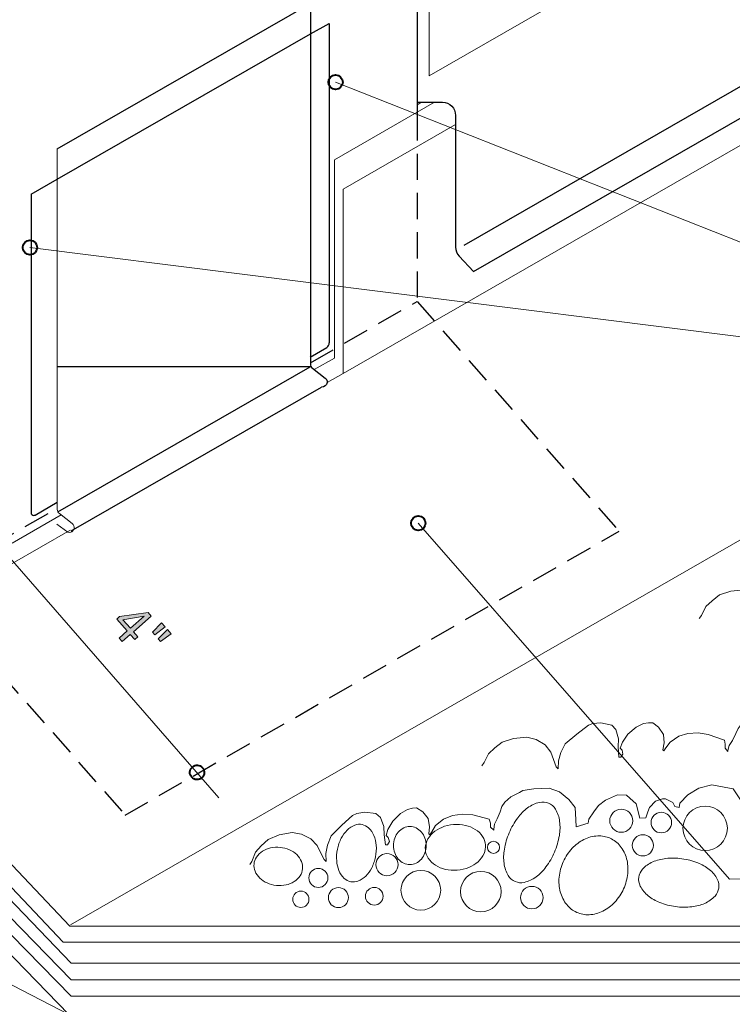
# Model space of a CAD drawing. Units: inches. Extents: x 563 to 762, y 178 to 424.
# Drawn here: x 630 to 687, y 288 to 367 of the extents above; entities that cross this region are included whole.
import ezdxf

# ---------------------------------------------------------------- set-up
doc = ezdxf.new("R2010")
doc.units = ezdxf.units.IN
doc.header["$MEASUREMENT"] = 0
for name, pattern in [('AI-Linetype-2', [3.134272, 2.089515, -1.044757]), ('AI-Linetype-3', [3.134272, 2.089515, -1.044757]), ('AI-Linetype-4', [3.134272, 2.089515, -1.044757]), ('AI-Linetype-5', [3.134272, 2.089515, -1.044757]), ('AI-Linetype-6', [3.134272, 2.089515, -1.044757]), ('AI-Linetype-8', [3.134272, 2.089515, -1.044757])]:
    doc.linetypes.add(name, pattern=pattern)
for name, color, linetype in [('AXON-COPPER', 7, 'Continuous'), ('AXON-OTHER', 7, 'Continuous'), ('BASE-OTHER', 7, 'Continuous'), ('CDATEXT', 7, 'Continuous')]:
    doc.layers.add(name, color=color, linetype=linetype)

# ---------------------------------------------------------------- blocks, each defined once
blk = doc.blocks.new('block 10')
at = {"layer": 'CDATEXT', "color": 250, "lineweight": 18}
blk.add_lwpolyline([(727.091, 337.742), (715.646, 337.742), (655.286, 361.594)], dxfattribs=at)
blk = doc.blocks.new('block 11')
at = {"layer": 'CDATEXT', "color": 250, "lineweight": 18}
blk.add_lwpolyline([(715.646, 337.742), (630.887, 348.391)], dxfattribs=at)
blk = doc.blocks.new('block 12')
at = {"layer": 'CDATEXT', "color": 250, "lineweight": 18}
blk.add_lwpolyline([(741.749, 298.069), (686.742, 297.93), (661.889, 326.374)], dxfattribs=at)
blk = doc.blocks.new('block 13')
at = {"layer": 'CDATEXT', "color": 250, "lineweight": 18}
blk.add_lwpolyline([(626.248, 327.061), (645.971, 304.432)], dxfattribs=at)
blk = doc.blocks.new('block 15')
at = {"layer": 'CDATEXT'}
h = blk.add_hatch(color=250, dxfattribs=at)
h.dxf.hatch_style = 2
h.paths.add_polyline_path([(638.898, 317.486), (638.244, 316.916), (638.003, 317.192), (638.658, 317.763), (637.826, 318.717), (638.049, 318.91), (640.315, 319.239), (640.572, 318.945), (639.148, 317.703), (639.5, 317.301), (639.25, 317.083)])
h.paths.add_polyline_path([(640.012, 318.943), (640.006, 318.951), (638.312, 318.664), (638.907, 317.98)])
h = blk.add_hatch(color=250, dxfattribs=at)
h.dxf.hatch_style = 2
h.paths.add_polyline_path([(640.844, 317.457), (640.658, 317.668), (641.393, 318.419), (641.684, 318.086)])
h.paths.add_polyline_path([(641.311, 316.92), (641.126, 317.132), (641.863, 317.879), (642.154, 317.545)])
at = {"layer": 'CDATEXT', "lineweight": 0}
for points in [[(638.898, 317.486), (638.244, 316.916), (638.003, 317.192), (638.658, 317.763), (637.826, 318.717), (638.049, 318.91), (640.315, 319.239), (640.572, 318.945), (639.148, 317.703), (639.5, 317.301), (639.25, 317.083), (638.898, 317.486)], [(640.012, 318.943), (640.006, 318.951), (638.312, 318.664), (638.907, 317.98), (640.012, 318.943)], [(640.844, 317.457), (640.658, 317.668), (641.393, 318.419), (641.684, 318.086), (640.844, 317.457)], [(641.311, 316.92), (641.126, 317.132), (641.863, 317.879), (642.154, 317.545), (641.311, 316.92)]]:
    blk.add_lwpolyline(points, dxfattribs=at)
blk = doc.blocks.new('block 14')
at = {"layer": 'CDATEXT'}
blk.add_blockref('block 15', (0, 0), dxfattribs=at)
blk = doc.blocks.new('block 24')
at = {"color": 250, "lineweight": 40}
blk.add_open_spline([(654.711, 361.594), (654.711, 361.277), (654.969, 361.019), (655.286, 361.019), (655.604, 361.019), (655.861, 361.277), (655.861, 361.594), (655.861, 361.912), (655.604, 362.169), (655.286, 362.169), (654.969, 362.169), (654.711, 361.912), (654.711, 361.594)], degree=3, knots=[0, 0, 0, 0, 1, 1, 1, 2, 2, 2, 3, 3, 3, 4, 4, 4, 4], dxfattribs=at)
blk = doc.blocks.new('block 25')
at = {"color": 250, "lineweight": 40}
blk.add_open_spline([(630.312, 348.391), (630.312, 348.073), (630.569, 347.816), (630.887, 347.816), (631.204, 347.816), (631.462, 348.073), (631.462, 348.391), (631.462, 348.708), (631.204, 348.966), (630.887, 348.966), (630.569, 348.966), (630.312, 348.708), (630.312, 348.391)], degree=3, knots=[0, 0, 0, 0, 1, 1, 1, 2, 2, 2, 3, 3, 3, 4, 4, 4, 4], dxfattribs=at)
blk = doc.blocks.new('block 26')
at = {"color": 250, "lineweight": 40}
blk.add_open_spline([(661.314, 326.374), (661.314, 326.057), (661.572, 325.799), (661.889, 325.799), (662.207, 325.799), (662.464, 326.057), (662.464, 326.374), (662.464, 326.692), (662.207, 326.949), (661.889, 326.949), (661.572, 326.949), (661.314, 326.692), (661.314, 326.374)], degree=3, knots=[0, 0, 0, 0, 1, 1, 1, 2, 2, 2, 3, 3, 3, 4, 4, 4, 4], dxfattribs=at)
blk = doc.blocks.new('block 28')
at = {"color": 250, "lineweight": 40}
blk.add_open_spline([(643.856, 306.897), (643.617, 306.688), (643.592, 306.325), (643.8, 306.086), (644.009, 305.846), (644.372, 305.821), (644.611, 306.03), (644.851, 306.239), (644.876, 306.602), (644.667, 306.841), (644.458, 307.081), (644.095, 307.106), (643.856, 306.897)], degree=3, knots=[0, 0, 0, 0, 1, 1, 1, 2, 2, 2, 3, 3, 3, 4, 4, 4, 4], dxfattribs=at)
blk = doc.blocks.new('block 151')
at = {"color": 250, "lineweight": 9}
blk.add_lwpolyline([(723.394, 311.997), (722.982, 312.254), (722.561, 312.418), (721.029, 312.309), (719.797, 312.076), (718.891, 311.709), (718.004, 310.89), (717.648, 310.456), (717.26, 309.84), (716.82, 309.175), (716.733, 309.036), (716.689, 309.125), (716.536, 309.254), (716.477, 309.716), (716.128, 310.393), (715.172, 310.908), (714.85, 310.94), (713.62, 310.662), (712.953, 309.988), (712.389, 309.126), (712.297, 309.077), (712.045, 309.667), (711.681, 310.388), (711.443, 310.662), (710.879, 311.057), (710.214, 311.301), (708.77, 311.66), (708, 311.254), (706.762, 309.866), (706.546, 308.763), (705.937, 309.854), (705.224, 310.042), (704.261, 310.32), (703.198, 310.127), (702.284, 309.678), (701.604, 309.06), (701.51, 308.736), (701.18, 308.829), (701.034, 309.163), (700.487, 309.504), (700.234, 309.514), (699.668, 309.379), (699.154, 308.913), (698.98, 308.592), (698.8, 308.112), (698.307, 308.133), (698.115, 309.285), (697.655, 309.792), (697.412, 310.04), (696.695, 310.149), (695.705, 309.794), (695.115, 309.411), (694.695, 308.941), (694.257, 308.381), (694.164, 308.068), (693.181, 307.86), (693.204, 308.425), (693.245, 309.409), (692.792, 310.074), (692.086, 310.749), (691.287, 311.111), (690.073, 311.162), (689.177, 311.12), (688.917, 310.961), (688.183, 310.674), (687.673, 310.288), (687.419, 309.97), (687.243, 309.569), (686.966, 309.014), (686.709, 308.617), (686.612, 308.213), (686.608, 308.134), (686.379, 308.393), (686.392, 308.71), (686.326, 309.041), (685.036, 309.503), (684.24, 309.615), (683.423, 309.57), (682.68, 309.352), (682.006, 308.893), (681.666, 308.42), (681.496, 308.189), (681.419, 308.272), (681.523, 308.834), (681.47, 309.493), (681.081, 310.076), (680.614, 310.424), (680.281, 310.438), (679.877, 310.364), (679.291, 310.071), (678.627, 309.521), (678.187, 308.894), (678.006, 308.414), (678.16, 308.249), (678.226, 307.918), (678.056, 307.687), (677.896, 307.694), (677.85, 308.5), (677.877, 309.156), (677.667, 309.89), (677.348, 310.232), (676.461, 310.427), (675.818, 310.375), (675.478, 310.231), (674.554, 309.533), (673.627, 308.756), (673.277, 308.045), (673.09, 307.396), (673.063, 306.751), (672.909, 306.916), (672.68, 307.504), (672.464, 308.079), (672.007, 308.665), (671.291, 309.102), (670.565, 309.291), (669.505, 309.177), (668.598, 308.886), (668.004, 308.424), (667.504, 307.958), (667.154, 307.247), (666.97, 307.005)], dxfattribs=at)
blk = doc.blocks.new('block 152')
at = {"color": 250, "lineweight": 9}
blk.add_lwpolyline([(740.745, 323.75), (740.332, 324.007), (739.911, 324.171), (738.38, 324.061), (737.148, 323.829), (736.242, 323.462), (735.354, 322.643), (734.999, 322.209), (734.61, 321.592), (734.171, 320.928), (734.083, 320.789), (734.039, 320.877), (733.887, 321.007), (733.828, 321.469), (733.479, 322.146), (732.523, 322.661), (732.201, 322.693), (730.97, 322.415), (730.304, 321.741), (729.739, 320.879), (729.648, 320.83), (729.396, 321.42), (729.032, 322.141), (728.794, 322.414), (728.229, 322.81), (727.565, 323.054), (726.121, 323.413), (725.35, 323.007), (724.113, 321.618), (723.897, 320.516), (723.288, 321.607), (722.575, 321.795), (721.611, 322.073), (720.548, 321.88), (719.635, 321.431), (718.955, 320.813), (718.861, 320.489), (718.531, 320.582), (718.385, 320.916), (717.838, 321.256), (717.585, 321.267), (717.018, 321.132), (716.505, 320.666), (716.331, 320.345), (716.151, 319.865), (715.657, 319.886), (715.465, 321.038), (715.005, 321.545), (714.762, 321.793), (714.046, 321.902), (713.056, 321.547), (712.466, 321.163), (712.045, 320.694), (711.608, 320.134), (711.515, 319.821), (710.531, 319.613), (710.555, 320.178), (710.596, 321.162), (710.143, 321.827), (709.437, 322.502), (708.637, 322.864), (707.424, 322.915), (706.527, 322.873), (706.267, 322.714), (705.534, 322.427), (705.024, 322.041), (704.77, 321.723), (704.593, 321.322), (704.316, 320.767), (704.059, 320.37), (703.962, 319.966), (703.959, 319.887), (703.729, 320.146), (703.743, 320.463), (703.676, 320.794), (702.387, 321.256), (701.59, 321.368), (700.774, 321.323), (700.03, 321.105), (699.357, 320.646), (699.016, 320.173), (698.846, 319.942), (698.77, 320.024), (698.873, 320.587), (698.821, 321.246), (698.431, 321.829), (697.965, 322.177), (697.632, 322.191), (697.228, 322.117), (696.641, 321.824), (695.977, 321.274), (695.537, 320.647), (695.357, 320.167), (695.51, 320.002), (695.577, 319.671), (695.407, 319.44), (695.247, 319.446), (695.2, 320.253), (695.228, 320.909), (695.018, 321.643), (694.698, 321.985), (693.812, 322.18), (693.169, 322.128), (692.829, 321.983), (691.905, 321.285), (690.978, 320.508), (690.627, 319.798), (690.44, 319.149), (690.413, 318.504), (690.26, 318.669), (690.031, 319.256), (689.814, 319.832), (689.358, 320.417), (688.642, 320.855), (687.915, 321.044), (686.855, 320.93), (685.948, 320.639), (685.355, 320.177), (684.855, 319.71), (684.504, 319), (684.321, 318.758)], dxfattribs=at)
blk = doc.blocks.new('block 153')
at = {"color": 250, "lineweight": 9}
blk.add_lwpolyline([(704.258, 308.734), (703.825, 308.956), (703.392, 309.084), (701.875, 308.849), (700.667, 308.515), (699.794, 308.075), (698.977, 307.186), (698.658, 306.724), (698.322, 306.077), (697.939, 305.379), (697.863, 305.233), (697.812, 305.318), (697.65, 305.434), (697.552, 305.89), (697.149, 306.535), (696.153, 306.97), (695.83, 306.975), (694.627, 306.596), (694.018, 305.87), (693.527, 304.964), (693.44, 304.908), (693.14, 305.475), (692.718, 306.164), (692.458, 306.416), (691.863, 306.764), (691.18, 306.953), (689.712, 307.191), (688.977, 306.723), (687.858, 305.237), (687.734, 304.12), (687.037, 305.157), (686.311, 305.286), (685.328, 305.483), (684.284, 305.203), (683.411, 304.68), (682.784, 304.008), (682.718, 303.677), (682.381, 303.743), (682.208, 304.064), (681.635, 304.358), (681.382, 304.348), (680.828, 304.166), (680.355, 303.66), (680.208, 303.325), (680.068, 302.832), (679.575, 302.812), (679.288, 303.945), (678.788, 304.411), (678.525, 304.639), (677.802, 304.688), (676.845, 304.253), (676.289, 303.822), (675.908, 303.319), (675.519, 302.725), (675.452, 302.405), (674.489, 302.117), (674.466, 302.682), (674.425, 303.666), (673.919, 304.291), (673.159, 304.906), (672.333, 305.201), (671.12, 305.151), (670.23, 305.035), (669.983, 304.855), (669.276, 304.509), (668.8, 304.082), (668.573, 303.744), (668.43, 303.33), (668.2, 302.754), (667.976, 302.337), (667.913, 301.927), (667.916, 301.848), (667.666, 302.087), (667.653, 302.403), (667.56, 302.728), (666.237, 303.082), (665.433, 303.128), (664.623, 303.016), (663.9, 302.737), (663.267, 302.224), (662.967, 301.724), (662.817, 301.48), (662.733, 301.556), (662.79, 302.125), (662.683, 302.778), (662.247, 303.326), (661.754, 303.635), (661.42, 303.621), (661.024, 303.514), (660.464, 303.174), (659.848, 302.571), (659.461, 301.91), (659.321, 301.417), (659.487, 301.265), (659.58, 300.94), (659.43, 300.696), (659.27, 300.689), (659.157, 301.489), (659.13, 302.145), (658.861, 302.859), (658.514, 303.174), (657.614, 303.296), (656.978, 303.19), (656.651, 303.018), (655.788, 302.246), (654.928, 301.395), (654.638, 300.658), (654.505, 299.996), (654.531, 299.351), (654.364, 299.503), (654.088, 300.069), (653.824, 300.625), (653.321, 301.171), (652.571, 301.548), (651.832, 301.677), (650.785, 301.475), (649.905, 301.111), (649.352, 300.601), (648.892, 300.095), (648.601, 299.358), (648.438, 299.102)], dxfattribs=at)
blk = doc.blocks.new('block 418')
at = {"layer": 'BASE-OTHER', "color": 250, "lineweight": 9}
blk.add_lwpolyline([(612.372, 287.241), (612.372, 309.393), (633.987, 287.126), (612.372, 287.241)], dxfattribs=at)
blk = doc.blocks.new('block 420')
at = {"layer": 'BASE-OTHER', "color": 250, "lineweight": 9}
blk.add_lwpolyline([(633.987, 287.126), (612.372, 298.317)], dxfattribs=at)
blk = doc.blocks.new('block 485')
at = {"layer": 'BASE-OTHER', "color": 250, "lineweight": 9}
blk.add_open_spline([(728.105, 288.593), (728.105, 288.593), (634.174, 288.593), (634.174, 288.593), (634.174, 288.593), (613.864, 309.327), (613.864, 309.327), (613.492, 309.706), (613.457, 310.3), (613.781, 310.72), (614.139, 311.185), (614.807, 311.272), (615.272, 310.913), (615.272, 310.913), (634.174, 291.23), (634.174, 291.23), (634.174, 291.23), (726.57, 291.23), (726.57, 291.23)], degree=3, knots=[0, 0, 0, 0, 1, 1, 1, 2, 2, 2, 3, 3, 3, 4, 4, 4, 5, 5, 5, 6, 6, 6, 6], dxfattribs=at)
blk = doc.blocks.new('block 486')
at = {"layer": 'BASE-OTHER', "color": 250, "lineweight": 9}
blk.add_lwpolyline([(614.529, 310.044), (634.174, 289.908), (727.666, 289.908)], dxfattribs=at)
blk = doc.blocks.new('block 487')
at = {"layer": 'BASE-OTHER', "color": 250, "lineweight": 9}
blk.add_lwpolyline([(728.761, 292.921), (633.534, 292.921), (613.454, 314.151), (613.454, 331.361)], dxfattribs=at)
blk = doc.blocks.new('block 488')
at = {"layer": 'BASE-OTHER', "color": 250, "lineweight": 9}
blk.add_lwpolyline([(728.761, 294.175), (634.074, 294.175), (614.707, 314.65), (614.707, 329.406)], dxfattribs=at)
blk = doc.blocks.new('block 493')
at = {"layer": 'BASE-OTHER', "color": 250, "lineweight": 9}
blk.add_open_spline([(651.864, 296.338), (651.864, 296.697), (652.156, 296.988), (652.515, 296.988), (652.874, 296.988), (653.165, 296.697), (653.165, 296.338), (653.165, 295.978), (652.874, 295.687), (652.515, 295.687), (652.156, 295.687), (651.864, 295.978), (651.864, 296.338), (651.864, 296.338), (651.864, 296.338), (651.864, 296.338)], degree=3, knots=[0, 0, 0, 0, 1, 1, 1, 2, 2, 2, 3, 3, 3, 4, 4, 4, 5, 5, 5, 5], dxfattribs=at)
blk = doc.blocks.new('block 494')
at = {"layer": 'BASE-OTHER', "color": 250, "lineweight": 9}
blk.add_open_spline([(657.674, 296.577), (657.674, 296.967), (657.99, 297.283), (658.38, 297.283), (658.77, 297.283), (659.086, 296.967), (659.086, 296.577), (659.086, 296.187), (658.77, 295.871), (658.38, 295.871), (657.99, 295.871), (657.674, 296.187), (657.674, 296.577), (657.674, 296.577), (657.674, 296.577), (657.674, 296.577)], degree=3, knots=[0, 0, 0, 0, 1, 1, 1, 2, 2, 2, 3, 3, 3, 4, 4, 4, 5, 5, 5, 5], dxfattribs=at)
blk = doc.blocks.new('block 495')
at = {"layer": 'BASE-OTHER', "color": 250, "lineweight": 9}
blk.add_open_spline([(678.971, 300.64), (678.971, 301.108), (679.35, 301.487), (679.818, 301.487), (680.285, 301.487), (680.665, 301.108), (680.665, 300.64), (680.665, 300.173), (680.285, 299.793), (679.818, 299.793), (679.35, 299.793), (678.971, 300.173), (678.971, 300.64), (678.971, 300.64), (678.971, 300.64), (678.971, 300.64)], degree=3, knots=[0, 0, 0, 0, 1, 1, 1, 2, 2, 2, 3, 3, 3, 4, 4, 4, 5, 5, 5, 5], dxfattribs=at)
blk = doc.blocks.new('block 502')
at = {"layer": 'BASE-OTHER', "color": 250, "lineweight": 9}
blk.add_open_spline([(670.056, 296.468), (670.056, 296.965), (670.459, 297.368), (670.956, 297.368), (671.453, 297.368), (671.856, 296.965), (671.856, 296.468), (671.856, 295.971), (671.453, 295.568), (670.956, 295.568), (670.459, 295.568), (670.056, 295.971), (670.056, 296.468), (670.056, 296.468), (670.056, 296.468), (670.056, 296.468)], degree=3, knots=[0, 0, 0, 0, 1, 1, 1, 2, 2, 2, 3, 3, 3, 4, 4, 4, 5, 5, 5, 5], dxfattribs=at)
blk = doc.blocks.new('block 503')
at = {"layer": 'BASE-OTHER', "color": 250, "lineweight": 9}
blk.add_open_spline([(654.71, 296.468), (654.71, 296.911), (655.069, 297.27), (655.512, 297.27), (655.954, 297.27), (656.313, 296.911), (656.313, 296.468), (656.313, 296.025), (655.954, 295.666), (655.512, 295.666), (655.069, 295.666), (654.71, 296.025), (654.71, 296.468), (654.71, 296.468), (654.71, 296.468), (654.71, 296.468)], degree=3, knots=[0, 0, 0, 0, 1, 1, 1, 2, 2, 2, 3, 3, 3, 4, 4, 4, 5, 5, 5, 5], dxfattribs=at)
blk = doc.blocks.new('block 504')
at = {"layer": 'BASE-OTHER', "color": 250, "lineweight": 9}
blk.add_open_spline([(660.509, 297.055), (660.509, 297.93), (661.218, 298.64), (662.094, 298.64), (662.969, 298.64), (663.679, 297.93), (663.679, 297.055), (663.679, 296.179), (662.969, 295.47), (662.094, 295.47), (661.218, 295.47), (660.509, 296.179), (660.509, 297.055), (660.509, 297.055), (660.509, 297.055), (660.509, 297.055)], degree=3, knots=[0, 0, 0, 0, 1, 1, 1, 2, 2, 2, 3, 3, 3, 4, 4, 4, 5, 5, 5, 5], dxfattribs=at)
blk = doc.blocks.new('block 505')
at = {"layer": 'BASE-OTHER', "color": 250, "lineweight": 9}
blk.add_open_spline([(665.266, 296.946), (665.266, 297.84), (665.99, 298.564), (666.883, 298.564), (667.777, 298.564), (668.501, 297.84), (668.501, 296.946), (668.501, 296.053), (667.777, 295.328), (666.883, 295.328), (665.99, 295.328), (665.266, 296.053), (665.266, 296.946), (665.266, 296.946), (665.266, 296.946), (665.266, 296.946)], degree=3, knots=[0, 0, 0, 0, 1, 1, 1, 2, 2, 2, 3, 3, 3, 4, 4, 4, 5, 5, 5, 5], dxfattribs=at)
blk = doc.blocks.new('block 507')
at = {"layer": 'BASE-OTHER', "color": 250, "lineweight": 9}
blk.add_open_spline([(682.942, 299.576), (682.511, 299.633), (682.074, 299.638), (681.642, 299.591), (681.286, 299.551), (680.938, 299.459), (680.609, 299.318), (680.298, 299.184), (680.02, 298.986), (679.793, 298.736), (679.629, 298.557), (679.525, 298.332), (679.492, 298.091), (679.46, 297.851), (679.502, 297.606), (679.612, 297.39), (679.766, 297.089), (679.982, 296.824), (680.247, 296.614), (680.527, 296.391), (680.838, 296.21), (681.171, 296.079), (681.576, 295.919), (681.999, 295.809), (682.43, 295.751), (682.862, 295.693), (683.298, 295.688), (683.731, 295.736), (684.087, 295.775), (684.435, 295.867), (684.764, 296.009), (685.074, 296.142), (685.352, 296.341), (685.58, 296.591), (685.743, 296.77), (685.848, 296.995), (685.88, 297.236), (685.912, 297.476), (685.871, 297.721), (685.76, 297.937), (685.607, 298.238), (685.39, 298.502), (685.126, 298.713), (684.846, 298.936), (684.534, 299.116), (684.201, 299.248), (683.796, 299.408), (683.374, 299.518), (682.942, 299.576)], degree=3, knots=[0, 0, 0, 0, 1, 1, 1, 2, 2, 2, 3, 3, 3, 4, 4, 4, 5, 5, 5, 6, 6, 6, 7, 7, 7, 8, 8, 8, 9, 9, 9, 10, 10, 10, 11, 11, 11, 12, 12, 12, 13, 13, 13, 14, 14, 14, 15, 15, 15, 16, 16, 16, 16], dxfattribs=at)
blk = doc.blocks.new('block 508')
at = {"layer": 'BASE-OTHER', "color": 250, "lineweight": 9}
blk.add_open_spline([(673.466, 299.337), (673.288, 298.943), (673.176, 298.523), (673.133, 298.093), (673.094, 297.702), (673.126, 297.306), (673.227, 296.926), (673.325, 296.555), (673.5, 296.209), (673.74, 295.91), (673.954, 295.644), (674.227, 295.432), (674.538, 295.291), (674.849, 295.151), (675.189, 295.086), (675.53, 295.102), (675.913, 295.12), (676.289, 295.218), (676.632, 295.39), (676.983, 295.566), (677.301, 295.803), (677.568, 296.091), (677.863, 296.408), (678.103, 296.77), (678.281, 297.164), (678.459, 297.557), (678.571, 297.977), (678.614, 298.407), (678.652, 298.799), (678.621, 299.194), (678.52, 299.574), (678.422, 299.945), (678.247, 300.291), (678.007, 300.59), (677.793, 300.856), (677.52, 301.068), (677.209, 301.209), (676.897, 301.349), (676.558, 301.414), (676.217, 301.398), (675.833, 301.38), (675.458, 301.282), (675.115, 301.11), (674.763, 300.934), (674.446, 300.697), (674.178, 300.409), (673.884, 300.092), (673.644, 299.73), (673.466, 299.337)], degree=3, knots=[0, 0, 0, 0, 1, 1, 1, 2, 2, 2, 3, 3, 3, 4, 4, 4, 5, 5, 5, 6, 6, 6, 7, 7, 7, 8, 8, 8, 9, 9, 9, 10, 10, 10, 11, 11, 11, 12, 12, 12, 13, 13, 13, 14, 14, 14, 15, 15, 15, 16, 16, 16, 16], dxfattribs=at)
blk = doc.blocks.new('block 509')
at = {"layer": 'BASE-OTHER', "color": 250, "lineweight": 9}
blk.add_open_spline([(672.288, 304.009), (672.061, 304.105), (671.809, 304.128), (671.569, 304.075), (671.224, 303.998), (670.9, 303.849), (670.618, 303.637), (670.318, 303.412), (670.052, 303.144), (669.829, 302.843), (669.555, 302.473), (669.326, 302.073), (669.146, 301.65), (668.966, 301.227), (668.836, 300.784), (668.76, 300.33), (668.697, 299.96), (668.689, 299.584), (668.734, 299.211), (668.777, 298.861), (668.894, 298.524), (669.078, 298.223), (669.206, 298.012), (669.397, 297.847), (669.624, 297.75), (669.851, 297.654), (670.102, 297.631), (670.343, 297.684), (670.687, 297.761), (671.012, 297.91), (671.294, 298.122), (671.594, 298.347), (671.859, 298.615), (672.083, 298.916), (672.356, 299.285), (672.586, 299.686), (672.766, 300.109), (672.946, 300.532), (673.075, 300.975), (673.152, 301.429), (673.214, 301.798), (673.223, 302.175), (673.177, 302.547), (673.134, 302.898), (673.017, 303.235), (672.834, 303.536), (672.705, 303.747), (672.515, 303.912), (672.288, 304.009)], degree=3, knots=[0, 0, 0, 0, 1, 1, 1, 2, 2, 2, 3, 3, 3, 4, 4, 4, 5, 5, 5, 6, 6, 6, 7, 7, 7, 8, 8, 8, 9, 9, 9, 10, 10, 10, 11, 11, 11, 12, 12, 12, 13, 13, 13, 14, 14, 14, 15, 15, 15, 16, 16, 16, 16], dxfattribs=at)
blk = doc.blocks.new('block 511')
at = {"layer": 'BASE-OTHER', "color": 250, "lineweight": 9}
blk.add_open_spline([(667.414, 300.482), (667.414, 300.749), (667.63, 300.966), (667.897, 300.966), (668.165, 300.966), (668.381, 300.749), (668.381, 300.482), (668.381, 300.215), (668.165, 299.998), (667.897, 299.998), (667.63, 299.998), (667.414, 300.215), (667.414, 300.482), (667.414, 300.482), (667.414, 300.482), (667.414, 300.482)], degree=3, knots=[0, 0, 0, 0, 1, 1, 1, 2, 2, 2, 3, 3, 3, 4, 4, 4, 5, 5, 5, 5], dxfattribs=at)
blk = doc.blocks.new('block 512')
at = {"layer": 'BASE-OTHER', "color": 250, "lineweight": 9}
blk.add_open_spline([(658.503, 299.104), (658.503, 299.594), (658.901, 299.991), (659.39, 299.991), (659.88, 299.991), (660.278, 299.594), (660.278, 299.104), (660.278, 298.614), (659.88, 298.217), (659.39, 298.217), (658.901, 298.217), (658.503, 298.614), (658.503, 299.104), (658.503, 299.104), (658.503, 299.104), (658.503, 299.104)], degree=3, knots=[0, 0, 0, 0, 1, 1, 1, 2, 2, 2, 3, 3, 3, 4, 4, 4, 5, 5, 5, 5], dxfattribs=at)
blk = doc.blocks.new('block 513')
at = {"layer": 'BASE-OTHER', "color": 250, "lineweight": 9}
blk.add_open_spline([(653.15, 298.043), (653.15, 298.463), (653.491, 298.803), (653.911, 298.803), (654.331, 298.803), (654.671, 298.463), (654.671, 298.043), (654.671, 297.623), (654.331, 297.282), (653.911, 297.282), (653.491, 297.282), (653.15, 297.623), (653.15, 298.043), (653.15, 298.043), (653.15, 298.043), (653.15, 298.043)], degree=3, knots=[0, 0, 0, 0, 1, 1, 1, 2, 2, 2, 3, 3, 3, 4, 4, 4, 5, 5, 5, 5], dxfattribs=at)
blk = doc.blocks.new('block 514')
at = {"layer": 'BASE-OTHER', "color": 250, "lineweight": 9}
blk.add_open_spline([(680.473, 302.462), (680.473, 302.914), (680.84, 303.281), (681.292, 303.281), (681.745, 303.281), (682.111, 302.914), (682.111, 302.462), (682.111, 302.01), (681.745, 301.643), (681.292, 301.643), (680.84, 301.643), (680.473, 302.01), (680.473, 302.462), (680.473, 302.462), (680.473, 302.462), (680.473, 302.462)], degree=3, knots=[0, 0, 0, 0, 1, 1, 1, 2, 2, 2, 3, 3, 3, 4, 4, 4, 5, 5, 5, 5], dxfattribs=at)
blk = doc.blocks.new('block 515')
at = {"layer": 'BASE-OTHER', "color": 250, "lineweight": 9}
blk.add_open_spline([(677.177, 302.605), (677.177, 303.113), (677.589, 303.524), (678.096, 303.524), (678.603, 303.524), (679.014, 303.113), (679.014, 302.605), (679.014, 302.098), (678.603, 301.687), (678.096, 301.687), (677.589, 301.687), (677.177, 302.098), (677.177, 302.605), (677.177, 302.605), (677.177, 302.605), (677.177, 302.605)], degree=3, knots=[0, 0, 0, 0, 1, 1, 1, 2, 2, 2, 3, 3, 3, 4, 4, 4, 5, 5, 5, 5], dxfattribs=at)
blk = doc.blocks.new('block 516')
at = {"layer": 'BASE-OTHER', "color": 250, "lineweight": 9}
blk.add_open_spline([(683.021, 302.003), (683.021, 302.982), (683.814, 303.775), (684.793, 303.775), (685.772, 303.775), (686.565, 302.982), (686.565, 302.003), (686.565, 301.024), (685.772, 300.23), (684.793, 300.23), (683.814, 300.23), (683.021, 301.024), (683.021, 302.003), (683.021, 302.003), (683.021, 302.003), (683.021, 302.003)], degree=3, knots=[0, 0, 0, 0, 1, 1, 1, 2, 2, 2, 3, 3, 3, 4, 4, 4, 5, 5, 5, 5], dxfattribs=at)
blk = doc.blocks.new('block 527')
at = {"layer": 'BASE-OTHER', "color": 250, "lineweight": 9}
blk.add_open_spline([(664.701, 302.304), (664.38, 302.277), (664.066, 302.202), (663.768, 302.08), (663.504, 301.972), (663.261, 301.819), (663.049, 301.629), (662.844, 301.444), (662.68, 301.218), (662.569, 300.966), (662.474, 300.751), (662.434, 300.516), (662.454, 300.281), (662.473, 300.047), (662.551, 299.822), (662.681, 299.626), (662.832, 299.395), (663.031, 299.2), (663.264, 299.052), (663.505, 298.899), (663.77, 298.788), (664.048, 298.726), (664.362, 298.655), (664.685, 298.633), (665.005, 298.66), (665.326, 298.686), (665.641, 298.762), (665.938, 298.884), (666.202, 298.992), (666.446, 299.144), (666.658, 299.335), (666.863, 299.52), (667.026, 299.746), (667.138, 299.998), (667.233, 300.213), (667.272, 300.448), (667.253, 300.682), (667.233, 300.916), (667.155, 301.142), (667.026, 301.338), (666.874, 301.568), (666.675, 301.764), (666.442, 301.912), (666.202, 302.065), (665.936, 302.175), (665.658, 302.238), (665.344, 302.309), (665.022, 302.331), (664.701, 302.304)], degree=3, knots=[0, 0, 0, 0, 1, 1, 1, 2, 2, 2, 3, 3, 3, 4, 4, 4, 5, 5, 5, 6, 6, 6, 7, 7, 7, 8, 8, 8, 9, 9, 9, 10, 10, 10, 11, 11, 11, 12, 12, 12, 13, 13, 13, 14, 14, 14, 15, 15, 15, 16, 16, 16, 16], dxfattribs=at)
blk = doc.blocks.new('block 528')
at = {"layer": 'BASE-OTHER', "color": 250, "lineweight": 9}
blk.add_open_spline([(661.217, 302.146), (661.047, 302.146), (660.879, 302.108), (660.726, 302.034), (660.56, 301.954), (660.412, 301.841), (660.291, 301.701), (660.169, 301.558), (660.073, 301.394), (660.01, 301.217), (659.943, 301.027), (659.908, 300.827), (659.908, 300.625), (659.908, 300.424), (659.943, 300.223), (660.01, 300.033), (660.073, 299.856), (660.169, 299.692), (660.291, 299.55), (660.412, 299.41), (660.56, 299.296), (660.726, 299.216), (660.879, 299.143), (661.047, 299.104), (661.217, 299.104), (661.387, 299.104), (661.555, 299.143), (661.708, 299.216), (661.874, 299.296), (662.022, 299.41), (662.143, 299.55), (662.265, 299.692), (662.361, 299.856), (662.424, 300.033), (662.491, 300.223), (662.526, 300.424), (662.526, 300.625), (662.526, 300.827), (662.491, 301.027), (662.424, 301.217), (662.361, 301.394), (662.265, 301.558), (662.143, 301.701), (662.022, 301.841), (661.874, 301.954), (661.708, 302.034), (661.555, 302.108), (661.387, 302.146), (661.217, 302.146)], degree=3, knots=[0, 0, 0, 0, 1, 1, 1, 2, 2, 2, 3, 3, 3, 4, 4, 4, 5, 5, 5, 6, 6, 6, 7, 7, 7, 8, 8, 8, 9, 9, 9, 10, 10, 10, 11, 11, 11, 12, 12, 12, 13, 13, 13, 14, 14, 14, 15, 15, 15, 16, 16, 16, 16], dxfattribs=at)
blk = doc.blocks.new('block 529')
at = {"layer": 'BASE-OTHER', "color": 250, "lineweight": 9}
blk.add_open_spline([(657.412, 302.304), (657.219, 302.343), (657.018, 302.327), (656.834, 302.258), (656.597, 302.169), (656.382, 302.03), (656.202, 301.851), (656.015, 301.664), (655.858, 301.447), (655.739, 301.21), (655.598, 300.931), (655.496, 300.634), (655.434, 300.327), (655.373, 300.02), (655.353, 299.707), (655.375, 299.395), (655.395, 299.13), (655.456, 298.87), (655.557, 298.625), (655.653, 298.391), (655.798, 298.18), (655.983, 298.007), (656.127, 297.872), (656.305, 297.78), (656.498, 297.741), (656.692, 297.703), (656.892, 297.719), (657.076, 297.788), (657.313, 297.877), (657.529, 298.015), (657.708, 298.194), (657.895, 298.382), (658.052, 298.598), (658.171, 298.835), (658.312, 299.114), (658.415, 299.411), (658.476, 299.718), (658.537, 300.025), (658.557, 300.339), (658.535, 300.651), (658.516, 300.915), (658.454, 301.175), (658.353, 301.421), (658.257, 301.655), (658.112, 301.866), (657.927, 302.039), (657.783, 302.174), (657.605, 302.265), (657.412, 302.304)], degree=3, knots=[0, 0, 0, 0, 1, 1, 1, 2, 2, 2, 3, 3, 3, 4, 4, 4, 5, 5, 5, 6, 6, 6, 7, 7, 7, 8, 8, 8, 9, 9, 9, 10, 10, 10, 11, 11, 11, 12, 12, 12, 13, 13, 13, 14, 14, 14, 15, 15, 15, 16, 16, 16, 16], dxfattribs=at)
blk = doc.blocks.new('block 530')
at = {"layer": 'BASE-OTHER', "color": 250, "lineweight": 9}
blk.add_open_spline([(650.867, 300.482), (650.608, 300.508), (650.347, 300.493), (650.093, 300.437), (649.865, 300.388), (649.648, 300.298), (649.451, 300.174), (649.26, 300.052), (649.096, 299.892), (648.971, 299.703), (648.862, 299.539), (648.795, 299.351), (648.776, 299.155), (648.756, 298.959), (648.785, 298.761), (648.859, 298.579), (648.944, 298.369), (649.073, 298.179), (649.236, 298.023), (649.404, 297.861), (649.599, 297.73), (649.813, 297.637), (650.051, 297.532), (650.304, 297.466), (650.562, 297.44), (650.821, 297.414), (651.082, 297.429), (651.336, 297.484), (651.563, 297.534), (651.781, 297.623), (651.978, 297.748), (652.169, 297.87), (652.332, 298.03), (652.458, 298.219), (652.566, 298.383), (652.633, 298.571), (652.653, 298.767), (652.673, 298.963), (652.644, 299.161), (652.57, 299.343), (652.485, 299.553), (652.356, 299.742), (652.193, 299.899), (652.025, 300.061), (651.829, 300.191), (651.616, 300.285), (651.378, 300.39), (651.125, 300.456), (650.867, 300.482)], degree=3, knots=[0, 0, 0, 0, 1, 1, 1, 2, 2, 2, 3, 3, 3, 4, 4, 4, 5, 5, 5, 6, 6, 6, 7, 7, 7, 8, 8, 8, 9, 9, 9, 10, 10, 10, 11, 11, 11, 12, 12, 12, 13, 13, 13, 14, 14, 14, 15, 15, 15, 16, 16, 16, 16], dxfattribs=at)
blk = doc.blocks.new('block 588')
at = {"layer": 'AXON-COPPER', "color": 20, "lineweight": 25}
blk.add_lwpolyline([(654.788, 366.283), (654.788, 340.768)], dxfattribs=at)
blk = doc.blocks.new('block 589')
at = {"layer": 'AXON-COPPER', "color": 20, "lineweight": 25}
blk.add_lwpolyline([(630.979, 352.642), (630.979, 327.202)], dxfattribs=at)
blk = doc.blocks.new('block 590')
at = {"layer": 'AXON-COPPER', "color": 20, "lineweight": 25}
blk.add_lwpolyline([(633.111, 327.284), (653.246, 338.859)], dxfattribs=at)
blk = doc.blocks.new('block 591')
at = {"layer": 'AXON-COPPER', "color": 20, "lineweight": 25}
blk.add_lwpolyline([(653.246, 338.859), (633.062, 338.859)], dxfattribs=at)
blk = doc.blocks.new('block 592')
at = {"layer": 'AXON-COPPER', "color": 20, "lineweight": 25}
blk.add_lwpolyline([(653.246, 339.639), (654.579, 340.406)], dxfattribs=at)
blk = doc.blocks.new('block 593')
at = {"layer": 'AXON-COPPER', "color": 20, "lineweight": 25}
blk.add_lwpolyline([(631.292, 327.02), (633.069, 328.042)], dxfattribs=at)
blk = doc.blocks.new('block 594')
at = {"layer": 'AXON-COPPER', "color": 20, "lineweight": 25}
blk.add_open_spline([(654.579, 340.406), (654.709, 340.48), (654.788, 340.618), (654.788, 340.768)], degree=3, dxfattribs=at)
blk = doc.blocks.new('block 595')
at = {"layer": 'AXON-COPPER', "color": 20, "lineweight": 25}
blk.add_open_spline([(630.979, 327.202), (630.979, 327.086), (631.073, 326.993), (631.188, 326.993), (631.225, 326.993), (631.261, 327.002), (631.292, 327.02)], degree=3, knots=[0, 0, 0, 0, 1, 1, 1, 2, 2, 2, 2], dxfattribs=at)
blk = doc.blocks.new('block 596')
at = {"layer": 'AXON-COPPER', "color": 20, "lineweight": 5}
blk.add_open_spline([(633.069, 356.274), (633.069, 356.274), (633.069, 327.467), (633.069, 327.467), (633.069, 327.337), (633.13, 327.213), (633.234, 327.134), (633.234, 327.134), (634.26, 326.354), (634.26, 326.354), (634.387, 326.257), (634.445, 326.094), (634.406, 325.939), (634.353, 325.725), (634.136, 325.594), (633.921, 325.647), (633.921, 325.647), (633.036, 326.288), (633.036, 326.288)], degree=3, knots=[0, 0, 0, 0, 1, 1, 1, 2, 2, 2, 3, 3, 3, 4, 4, 4, 5, 5, 5, 6, 6, 6, 6], dxfattribs=at)
blk = doc.blocks.new('block 597')
at = {"layer": 'AXON-COPPER', "color": 20, "lineweight": 25}
blk.add_lwpolyline([(634.189, 325.757), (654.173, 337.246)], dxfattribs=at)
blk = doc.blocks.new('block 598')
at = {"layer": 'AXON-COPPER', "color": 20, "lineweight": 25}
blk.add_open_spline([(633.069, 356.274), (633.069, 356.274), (653.272, 367.882), (653.272, 367.882), (653.272, 367.882), (653.272, 339.075), (653.272, 339.075), (653.272, 338.945), (653.333, 338.822), (653.437, 338.743), (653.437, 338.743), (654.463, 337.962), (654.463, 337.962), (654.576, 337.876), (654.635, 337.737), (654.618, 337.596), (654.592, 337.376), (654.393, 337.22), (654.173, 337.246)], degree=3, knots=[0, 0, 0, 0, 1, 1, 1, 2, 2, 2, 3, 3, 3, 4, 4, 4, 5, 5, 5, 6, 6, 6, 6], dxfattribs=at)
blk = doc.blocks.new('block 599')
at = {"layer": 'AXON-COPPER', "color": 20, "linetype": 'AI-Linetype-2', "lineweight": 25}
blk.add_lwpolyline([(622.365, 321.417), (633.069, 327.57)], dxfattribs=at)
blk = doc.blocks.new('block 600')
at = {"layer": 'AXON-COPPER', "color": 20, "linetype": 'AI-Linetype-3', "lineweight": 25}
blk.add_lwpolyline([(653.272, 339.185), (661.794, 344.084)], dxfattribs=at)
blk = doc.blocks.new('block 601')
at = {"layer": 'AXON-COPPER', "color": 20, "linetype": 'AI-Linetype-4', "lineweight": 25}
blk.add_lwpolyline([(622.365, 321.417), (638.49, 303.055)], dxfattribs=at)
blk = doc.blocks.new('block 602')
at = {"layer": 'AXON-COPPER', "color": 20, "linetype": 'AI-Linetype-5', "lineweight": 25}
blk.add_lwpolyline([(661.794, 344.084), (677.919, 325.722)], dxfattribs=at)
blk = doc.blocks.new('block 603')
at = {"layer": 'AXON-COPPER', "color": 20, "linetype": 'AI-Linetype-6', "lineweight": 25}
blk.add_lwpolyline([(638.49, 303.055), (677.919, 325.722)], dxfattribs=at)
blk = doc.blocks.new('block 605')
at = {"layer": 'AXON-COPPER', "color": 20, "linetype": 'AI-Linetype-8', "lineweight": 25}
blk.add_lwpolyline([(661.794, 359.011), (661.794, 344.084)], dxfattribs=at)
blk = doc.blocks.new('block 610')
at = {"layer": 'AXON-COPPER', "color": 20, "lineweight": 25}
blk.add_lwpolyline([(666.3, 346.483), (735.319, 386.161)], dxfattribs=at)
blk = doc.blocks.new('block 611')
at = {"layer": 'AXON-COPPER', "color": 20, "lineweight": 25}
blk.add_lwpolyline([(622.365, 370.959), (661.794, 393.626), (661.794, 368.262), (661.794, 359.011)], dxfattribs=at)
blk = doc.blocks.new('block 612')
at = {"layer": 'AXON-COPPER', "color": 20, "lineweight": 25}
blk.add_lwpolyline([(630.979, 352.642), (633.069, 353.844)], dxfattribs=at)
blk = doc.blocks.new('block 613')
at = {"layer": 'AXON-COPPER', "color": 20, "lineweight": 25}
blk.add_lwpolyline([(633.069, 353.844), (653.272, 365.452)], dxfattribs=at)
blk = doc.blocks.new('block 614')
at = {"layer": 'AXON-COPPER', "color": 20, "lineweight": 25}
blk.add_lwpolyline([(653.272, 365.452), (654.788, 366.283)], dxfattribs=at)
blk = doc.blocks.new('block 616')
at = {"layer": 'AXON-COPPER', "color": 20, "lineweight": 25}
blk.add_lwpolyline([(665.551, 348.578), (734.57, 388.256)], dxfattribs=at)
blk = doc.blocks.new('block 618')
at = {"layer": 'AXON-COPPER', "color": 20, "lineweight": 25}
blk.add_open_spline([(661.794, 359.986), (661.794, 359.986), (663.823, 359.986), (663.823, 359.986), (664.4, 359.986), (664.868, 359.518), (664.868, 358.941), (664.868, 358.941), (664.868, 348.417), (664.868, 348.417), (664.868, 348.151), (664.97, 347.894), (665.152, 347.7), (665.152, 347.7), (666.3, 346.483), (666.3, 346.483)], degree=3, knots=[0, 0, 0, 0, 1, 1, 1, 2, 2, 2, 3, 3, 3, 4, 4, 4, 5, 5, 5, 5], dxfattribs=at)
blk = doc.blocks.new('block 624')
at = {"layer": 'AXON-OTHER', "color": 250, "lineweight": 9}
blk.add_lwpolyline([(634.13, 294.307), (758.69, 365.915)], dxfattribs=at)
blk = doc.blocks.new('block 628')
at = {"layer": 'AXON-OTHER', "color": 250, "lineweight": 9}
blk.add_lwpolyline([(655.883, 353.055), (664.868, 358.219)], dxfattribs=at)
blk = doc.blocks.new('block 629')
at = {"layer": 'AXON-OTHER', "color": 250, "lineweight": 9}
blk.add_lwpolyline([(655.192, 355.394), (663.18, 359.986)], dxfattribs=at)
blk = doc.blocks.new('block 630')
at = {"layer": 'AXON-OTHER', "color": 250, "lineweight": 9}
blk.add_lwpolyline([(655.883, 338.323), (761.728, 399.161)], dxfattribs=at)
blk = doc.blocks.new('block 632')
at = {"layer": 'AXON-OTHER', "color": 250, "lineweight": 9}
blk.add_lwpolyline([(655.192, 355.394), (655.192, 339.563)], dxfattribs=at)
blk = doc.blocks.new('block 634')
at = {"layer": 'AXON-OTHER', "color": 250, "lineweight": 9}
blk.add_lwpolyline([(629.477, 324.78), (633.387, 327.028)], dxfattribs=at)
blk = doc.blocks.new('block 635')
at = {"layer": 'AXON-OTHER', "color": 250, "lineweight": 9}
blk.add_lwpolyline([(655.883, 353.055), (655.883, 338.323)], dxfattribs=at)
blk = doc.blocks.new('block 636')
at = {"layer": 'AXON-OTHER', "color": 250, "lineweight": 9}
blk.add_lwpolyline([(655.883, 338.323), (654.618, 337.596)], dxfattribs=at)
blk = doc.blocks.new('block 637')
at = {"layer": 'AXON-OTHER', "color": 250, "lineweight": 9}
blk.add_lwpolyline([(653.586, 338.64), (655.192, 339.563)], dxfattribs=at)
blk = doc.blocks.new('block 638')
at = {"layer": 'AXON-OTHER', "color": 250, "lineweight": 9}
blk.add_lwpolyline([(634.101, 325.801), (629.477, 323.142)], dxfattribs=at)
blk = doc.blocks.new('block 682')
at = {"layer": 'AXON-OTHER', "color": 250, "lineweight": 9}
blk.add_lwpolyline([(662.749, 371.678), (682.371, 382.958), (682.371, 373.381), (662.749, 362.101), (662.749, 371.678)], dxfattribs=at)
blk = doc.blocks.new('block 684')
at = {"layer": 'AXON-OTHER', "color": 250, "lineweight": 9}
blk.add_lwpolyline([(661.794, 359.788), (662.137, 359.986)], dxfattribs=at)

msp = doc.modelspace()

# ---------------------------------------------------------------- block references
for name in ['block 24', 'block 25', 'block 26', 'block 152', 'block 151', 'block 153', 'block 28']:
    msp.add_blockref(name, (0, 0))
at = {"layer": 'AXON-COPPER'}
for name in ['block 611', 'block 616', 'block 610', 'block 598', 'block 614', 'block 588', 'block 613', 'block 618', 'block 605', 'block 596', 'block 612', 'block 589', 'block 600', 'block 602', 'block 594', 'block 592', 'block 591', 'block 590', 'block 597', 'block 593', 'block 599', 'block 595', 'block 603', 'block 601']:
    msp.add_blockref(name, (0, 0), dxfattribs=at)
at = {"layer": 'AXON-OTHER'}
for name in ['block 630', 'block 682', 'block 624', 'block 629', 'block 684', 'block 628', 'block 632', 'block 635', 'block 637', 'block 636', 'block 634', 'block 638']:
    msp.add_blockref(name, (0, 0), dxfattribs=at)
at = {"layer": 'BASE-OTHER'}
for name in ['block 487', 'block 488', 'block 485', 'block 486', 'block 418', 'block 509', 'block 516', 'block 515', 'block 514', 'block 529', 'block 528', 'block 527', 'block 508', 'block 495', 'block 530', 'block 511', 'block 512', 'block 507', 'block 420', 'block 513', 'block 504', 'block 505', 'block 503', 'block 494', 'block 502', 'block 493']:
    msp.add_blockref(name, (0, 0), dxfattribs=at)
at = {"layer": 'CDATEXT'}
for name in ['block 10', 'block 11', 'block 13', 'block 12', 'block 14']:
    msp.add_blockref(name, (0, 0), dxfattribs=at)

doc.saveas('drawing.dxf')
